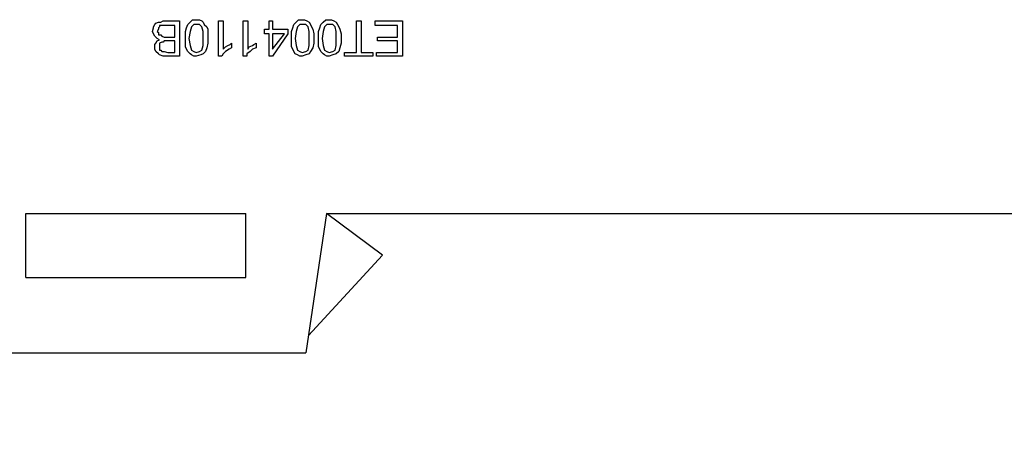
# Model space of a CAD drawing. Units: millimetres. Extents: x 0 to 420, y 0 to 297.
# Drawn here: x 48 to 84, y 104 to 119 of the extents above; entities that cross this region are included whole.
import ezdxf

# ---------------------------------------------------------------- set-up
doc = ezdxf.new("R2010")
doc.units = ezdxf.units.MM
doc.layers.add('DIMENSION', color=3, linetype='Continuous', lineweight=25)
doc.styles.get("Standard").update_dxf_attribs({"font": 'txt.shx'})
doc.dimstyles.get("Standard").update_dxf_attribs({"dimscale": 100, "dimtxt": 2.5, "dimasz": 2.5, "dimexe": 0, "dimexo": 0.5, "dimgap": 1, "dimtad": 0, "dimtoh": 1, "dimdec": 4, "dimzin": 0, "dimdsep": 46, "dimtxsty": 'Standard', "dimcen": 2.5, "dimadec": 0, "dimazin": 0, "dimtfac": 1, "dimtdec": 4, "dimtofl": 0, "dimtmove": 0, "dimatfit": 3, "dimfxl": 0, "dimtolj": 1, "dimtzin": 0, "dimarcsym": 0})

# ---------------------------------------------------------------- blocks, each defined once
blk = doc.blocks.new('*D9')
at = {"layer": 'Defpoints', "color": 0}
for p in [(32.5, 107.055), (121.5, 107.055), (121.5, 97.055)]:
    blk.add_point(p, dxfattribs=at)
at = {"layer": 'DIMENSION', "color": 0, "lineweight": -2}
for p, q in [((32.5, 106.555), (32.5, 97.055)), ((121.5, 106.555), (121.5, 97.055)), ((35, 97.055), (72.458, 97.055)), ((119, 97.055), (81.542, 97.055))]:
    blk.add_line(p, q, dxfattribs=at)
at = {"layer": 'DIMENSION', "color": 0}
for points in [[(35, 97.472), (35, 96.638), (32.5, 97.055)], [(119, 96.638), (119, 97.472), (121.5, 97.055)]]:
    blk.add_solid(points, dxfattribs=at)
at = {"layer": 'DIMENSION', "color": 0, "insert": (77, 97.055), "char_height": 2.5, "attachment_point": 5}
blk.add_mtext('\\A1;89.0', dxfattribs=at)

msp = doc.modelspace()

# ---------------------------------------------------------------- linework, layer by layer
for p, q in [((48.7, 109.755), (48.7, 112.055)), ((48.7, 112.055), (56.6, 112.055)), ((56.6, 109.755), (56.6, 112.055)), ((59.5, 112.055), (58.75, 107.055)), ((59.5, 112.055), (94.5, 112.055)), ((61.5, 110.555), (59.5, 112.055)), ((61.5, 110.555), (58.843, 107.673)), ((48.7, 109.755), (56.6, 109.755)), ((32.5, 107.055), (58.75, 107.055))]:
    msp.add_line(p, q)
for points in [[(54.217, 118.983), (54.217, 117.712), (53.751, 117.712), (53.623, 117.712), (53.496, 117.755), (53.455, 117.798), (53.369, 117.882), (53.327, 117.966), (53.327, 118.051), (53.327, 118.135), (53.369, 118.178), (53.412, 118.262), (53.496, 118.305), (53.412, 118.347), (53.327, 118.432), (53.285, 118.517), (53.243, 118.601), (53.285, 118.728), (53.285, 118.771), (53.327, 118.856), (53.369, 118.897), (53.455, 118.94), (53.539, 118.94), (53.623, 118.983), (53.708, 118.983), (54.217, 118.983)], [(55.233, 118.347), (55.233, 118.178), (55.19, 118.009), (55.147, 117.882), (55.063, 117.798), (54.979, 117.755), (54.809, 117.712), (54.724, 117.712), (54.64, 117.755), (54.597, 117.798), (54.513, 117.882), (54.47, 117.966), (54.428, 118.051), (54.428, 118.178), (54.428, 118.347), (54.428, 118.601), (54.47, 118.728), (54.513, 118.856), (54.597, 118.94), (54.681, 119.024), (54.809, 119.024), (54.936, 119.024), (55.02, 118.983), (55.063, 118.94), (55.106, 118.856), (55.19, 118.771), (55.233, 118.686), (55.233, 118.517), (55.233, 118.347)], [(55.063, 118.347), (55.063, 118.601), (55.02, 118.771), (54.936, 118.856), (54.809, 118.856), (54.724, 118.856), (54.64, 118.771), (54.597, 118.601), (54.555, 118.347), (54.597, 118.094), (54.64, 117.924), (54.724, 117.882), (54.809, 117.839), (54.936, 117.882), (55.02, 117.924), (55.063, 118.094), (55.063, 118.347)], [(55.613, 118.983), (55.782, 118.983), (55.782, 117.966), (55.868, 118.051), (55.952, 118.094), (56.037, 118.135), (56.079, 118.178), (56.079, 118.009), (55.995, 117.966), (55.868, 117.882), (55.782, 117.798), (55.74, 117.712), (55.613, 117.712), (55.613, 118.983)], [(56.502, 118.983), (56.671, 118.983), (56.671, 117.966), (56.714, 118.051), (56.841, 118.094), (56.883, 118.135), (56.968, 118.178), (56.968, 118.009), (56.841, 117.966), (56.757, 117.882), (56.63, 117.798), (56.63, 117.712), (56.502, 117.712), (56.502, 118.983)], [(57.56, 118.983), (57.56, 118.686), (58.111, 118.686), (58.111, 118.517), (57.56, 117.712), (57.433, 117.712), (57.433, 118.517), (57.264, 118.517), (57.264, 118.686), (57.433, 118.686), (57.433, 118.983), (57.56, 118.983)], [(59.043, 118.347), (59.043, 118.178), (59, 118.009), (58.915, 117.882), (58.873, 117.798), (58.747, 117.755), (58.618, 117.712), (58.534, 117.712), (58.45, 117.755), (58.365, 117.798), (58.322, 117.882), (58.281, 117.966), (58.238, 118.051), (58.238, 118.178), (58.238, 118.347), (58.238, 118.601), (58.281, 118.728), (58.322, 118.856), (58.408, 118.94), (58.492, 119.024), (58.618, 119.024), (58.704, 119.024), (58.788, 118.983), (58.873, 118.94), (58.915, 118.856), (58.957, 118.771), (59, 118.686), (59.043, 118.517), (59.043, 118.347)], [(58.873, 118.347), (58.873, 118.601), (58.831, 118.771), (58.747, 118.856), (58.618, 118.856), (58.534, 118.856), (58.45, 118.771), (58.408, 118.601), (58.365, 118.347), (58.408, 118.094), (58.45, 117.924), (58.534, 117.882), (58.618, 117.839), (58.747, 117.882), (58.831, 117.924), (58.873, 118.094), (58.873, 118.347)], [(60.016, 118.347), (60.016, 118.178), (59.973, 118.009), (59.932, 117.882), (59.846, 117.798), (59.719, 117.755), (59.593, 117.712), (59.509, 117.712), (59.423, 117.755), (59.38, 117.798), (59.296, 117.882), (59.254, 117.966), (59.212, 118.051), (59.212, 118.178), (59.212, 118.347), (59.212, 118.601), (59.254, 118.728), (59.296, 118.856), (59.38, 118.94), (59.466, 119.024), (59.593, 119.024), (59.677, 119.024), (59.762, 118.983), (59.846, 118.94), (59.889, 118.856), (59.932, 118.771), (59.973, 118.686), (60.016, 118.517), (60.016, 118.347)], [(59.846, 118.347), (59.846, 118.601), (59.805, 118.771), (59.719, 118.856), (59.593, 118.856), (59.509, 118.856), (59.423, 118.771), (59.38, 118.601), (59.339, 118.347), (59.38, 118.094), (59.423, 117.924), (59.509, 117.882), (59.593, 117.839), (59.719, 117.882), (59.805, 117.924), (59.846, 118.094), (59.846, 118.347)], [(60.735, 118.983), (60.735, 117.839), (61.159, 117.839), (61.159, 117.712), (60.143, 117.712), (60.143, 117.839), (60.567, 117.839), (60.567, 118.983), (60.735, 118.983)], [(62.218, 118.983), (62.218, 117.712), (61.286, 117.712), (61.286, 117.839), (62.048, 117.839), (62.048, 118.262), (61.329, 118.262), (61.329, 118.39), (62.048, 118.39), (62.048, 118.813), (61.244, 118.813), (61.244, 118.983), (62.218, 118.983)], [(54.047, 118.813), (53.708, 118.813), (53.666, 118.813), (53.623, 118.813), (53.582, 118.813), (53.496, 118.813), (53.496, 118.771), (53.455, 118.728), (53.455, 118.686), (53.412, 118.601), (53.455, 118.558), (53.455, 118.474), (53.539, 118.474), (53.582, 118.432), (53.666, 118.39), (53.751, 118.39), (54.047, 118.39), (54.047, 118.813)], [(57.56, 118.517), (57.56, 117.966), (57.984, 118.517), (57.56, 118.517)], [(54.047, 118.262), (53.751, 118.262), (53.666, 118.262), (53.623, 118.221), (53.582, 118.221), (53.496, 118.178), (53.496, 118.135), (53.496, 118.051), (53.496, 118.009), (53.496, 117.924), (53.539, 117.924), (53.582, 117.882), (53.666, 117.882), (53.793, 117.839), (54.047, 117.839), (54.047, 118.262)]]:
    msp.add_lwpolyline(points, close=True)

# ---------------------------------------------------------------- dimensions: what is measured, and where the dimension line sits
at = {"layer": 'DIMENSION'}
dim = msp.add_linear_dim(base=(121.5, 97.055), p1=(32.5, 107.055), p2=(121.5, 107.055), dimstyle='Standard', override={"dimscale": 1, "dimdec": 1, "dimlfac": 1, "dimtxsty": 'Standard', "dimsah": 1, "dimtolj": 1}, dxfattribs=at)
dim.commit()
dim.dimension.update_dxf_attribs({"geometry": '*D9', "text_midpoint": (77, 97.055)})

doc.saveas('drawing.dxf')
